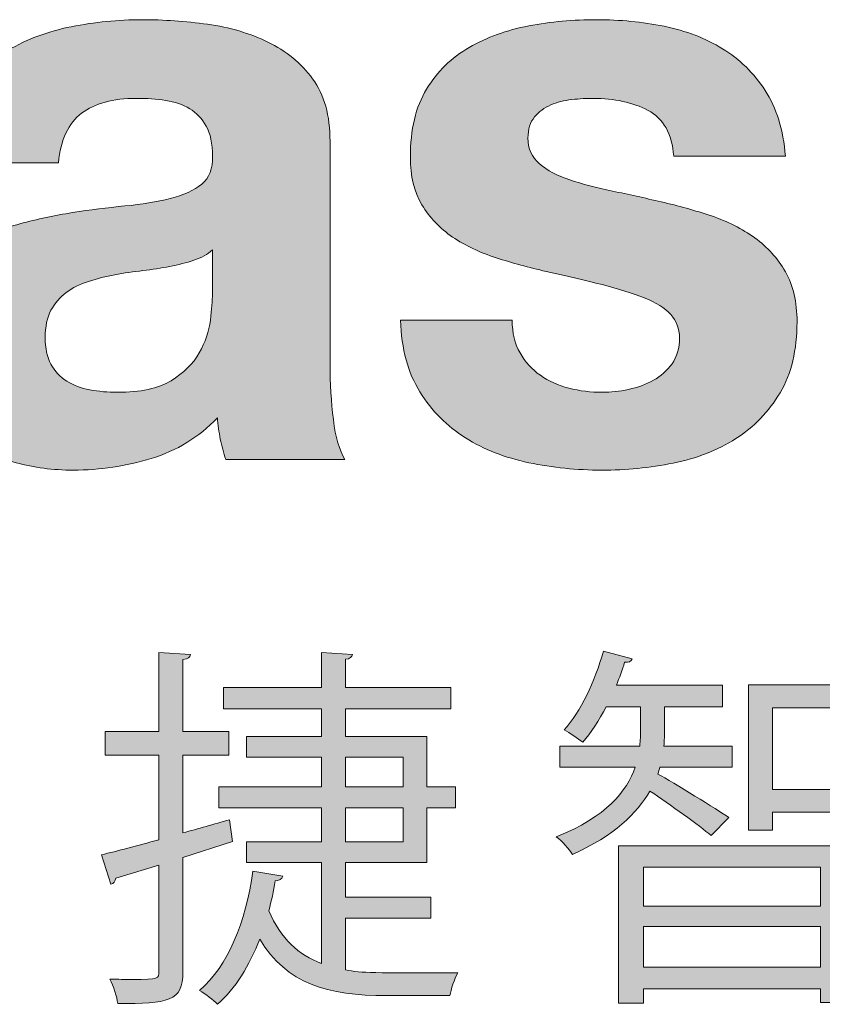
# Model space of a CAD drawing. Units: millimetres. Extents: x -338203 to -148299, y -27635 to 21363.
# Drawn here: x -160390 to -160021, y -19380 to -18928 of the extents above; entities that cross this region are included whole.
import ezdxf

# ---------------------------------------------------------------- set-up
doc = ezdxf.new("R2010")
doc.units = ezdxf.units.MM
doc.layers.add('圖層 1', color=7, linetype='Continuous', lineweight=0)

# ---------------------------------------------------------------- blocks, each defined once
blk = doc.blocks.new('Block_2')
at = {"layer": '圖層 1'}
h = blk.add_hatch(color=250, dxfattribs=at)
h.dxf.hatch_style = 2
edge = h.paths.add_edge_path()
edge.add_spline(control_points=[(7.4432, -13.8231), (7.4432, -13.8231), (7.4432, -13.9021), (7.4432, -13.9021), (7.4432, -13.9021), (7.5775, -13.9021), (7.5775, -13.9021), (7.5775, -13.9021), (7.5775, -13.8231), (7.5775, -13.8231), (7.5775, -13.8231), (7.4432, -13.8231), (7.4432, -13.8231)], knot_values=[0, 0, 0, 0, 1, 1, 1, 2, 2, 2, 3, 3, 3, 4, 4, 4, 4], degree=3, periodic=0)
edge = h.paths.add_edge_path()
edge.add_spline(control_points=[(7.4432, -13.7046), (7.4432, -13.7046), (7.4432, -13.7739), (7.4432, -13.7739), (7.4432, -13.7739), (7.5775, -13.7739), (7.5775, -13.7739), (7.5775, -13.7739), (7.5775, -13.7046), (7.5775, -13.7046), (7.5775, -13.7046), (7.4432, -13.7046), (7.4432, -13.7046)], knot_values=[0, 0, 0, 0, 1, 1, 1, 2, 2, 2, 3, 3, 3, 4, 4, 4, 4], degree=3, periodic=0)
edge = h.paths.add_edge_path()
edge.add_spline(control_points=[(7.4432, -14.0795), (7.4432, -14.0795), (7.4432, -14.1998), (7.4432, -14.1998), (7.4827, -14.2068), (7.5055, -14.2068), (7.7048, -14.2068), (7.6969, -14.2199), (7.6881, -14.2454), (7.6864, -14.2595), (7.6864, -14.2595), (7.5389, -14.2595), (7.5389, -14.2595), (7.4019, -14.2595), (7.3071, -14.2331), (7.2439, -14.1278), (7.2202, -14.1901), (7.1877, -14.2428), (7.1455, -14.2796), (7.1368, -14.27), (7.1174, -14.255), (7.1043, -14.2472), (7.171, -14.1901), (7.2114, -14.0882), (7.228, -13.9697), (7.228, -13.9697), (7.2974, -13.982), (7.2974, -13.982), (7.2957, -13.9882), (7.2895, -13.9917), (7.2799, -13.9925), (7.2764, -14.0163), (7.2711, -14.04), (7.2649, -14.0619), (7.293, -14.1278), (7.3343, -14.1646), (7.3879, -14.1848), (7.3879, -14.1848), (7.3879, -13.9495), (7.3879, -13.9495), (7.3879, -13.9495), (7.2131, -13.9495), (7.2131, -13.9495), (7.2131, -13.9495), (7.2131, -13.9021), (7.2131, -13.9021), (7.2131, -13.9021), (7.3879, -13.9021), (7.3879, -13.9021), (7.3879, -13.9021), (7.3879, -13.8231), (7.3879, -13.8231), (7.3879, -13.8231), (7.149, -13.8231), (7.149, -13.8231), (7.149, -13.8231), (7.149, -13.7739), (7.149, -13.7739), (7.149, -13.7739), (7.3879, -13.7739), (7.3879, -13.7739), (7.3879, -13.7739), (7.3879, -13.7046), (7.3879, -13.7046), (7.3879, -13.7046), (7.2131, -13.7046), (7.2131, -13.7046), (7.2131, -13.7046), (7.2131, -13.6572), (7.2131, -13.6572), (7.2131, -13.6572), (7.3879, -13.6572), (7.3879, -13.6572), (7.3879, -13.6572), (7.3879, -13.5922), (7.3879, -13.5922), (7.3879, -13.5922), (7.1596, -13.5922), (7.1596, -13.5922), (7.1596, -13.5922), (7.1596, -13.543), (7.1596, -13.543), (7.1596, -13.543), (7.3879, -13.543), (7.3879, -13.543), (7.3879, -13.543), (7.3879, -13.4614), (7.3879, -13.4614), (7.3879, -13.4614), (7.4598, -13.4658), (7.4598, -13.4658), (7.459, -13.4719), (7.4546, -13.4763), (7.4432, -13.4772), (7.4432, -13.4772), (7.4432, -13.543), (7.4432, -13.543), (7.4432, -13.543), (7.6881, -13.543), (7.6881, -13.543), (7.6881, -13.543), (7.6881, -13.5922), (7.6881, -13.5922), (7.6881, -13.5922), (7.4432, -13.5922), (7.4432, -13.5922), (7.4432, -13.5922), (7.4432, -13.6572), (7.4432, -13.6572), (7.4432, -13.6572), (7.6328, -13.6572), (7.6328, -13.6572), (7.6328, -13.6572), (7.6328, -13.7739), (7.6328, -13.7739), (7.6328, -13.7739), (7.6995, -13.7739), (7.6995, -13.7739), (7.6995, -13.7739), (7.6995, -13.8231), (7.6995, -13.8231), (7.6995, -13.8231), (7.6328, -13.8231), (7.6328, -13.8231), (7.6328, -13.8231), (7.6328, -13.9495), (7.6328, -13.9495), (7.6328, -13.9495), (7.4432, -13.9495), (7.4432, -13.9495), (7.4432, -13.9495), (7.4432, -14.0303), (7.4432, -14.0303), (7.4432, -14.0303), (7.6416, -14.0303), (7.6416, -14.0303), (7.6416, -14.0303), (7.6416, -14.0795), (7.6416, -14.0795), (7.6416, -14.0795), (7.4432, -14.0795), (7.4432, -14.0795)], knot_values=[0, 0, 0, 0, 1, 1, 1, 2, 2, 2, 3, 3, 3, 4, 4, 4, 5, 5, 5, 6, 6, 6, 7, 7, 7, 8, 8, 8, 9, 9, 9, 10, 10, 10, 11, 11, 11, 12, 12, 12, 13, 13, 13, 14, 14, 14, 15, 15, 15, 16, 16, 16, 17, 17, 17, 18, 18, 18, 19, 19, 19, 20, 20, 20, 21, 21, 21, 22, 22, 22, 23, 23, 23, 24, 24, 24, 25, 25, 25, 26, 26, 26, 27, 27, 27, 28, 28, 28, 29, 29, 29, 30, 30, 30, 31, 31, 31, 32, 32, 32, 33, 33, 33, 34, 34, 34, 35, 35, 35, 36, 36, 36, 37, 37, 37, 38, 38, 38, 39, 39, 39, 40, 40, 40, 41, 41, 41, 42, 42, 42, 43, 43, 43, 44, 44, 44, 45, 45, 45, 46, 46, 46, 47, 47, 47, 47], degree=3, periodic=0)
edge = h.paths.add_edge_path()
edge.add_spline(control_points=[(7.0656, -13.881), (7.1008, -13.8714), (7.1376, -13.8609), (7.1736, -13.8503), (7.1736, -13.8503), (7.1806, -13.9012), (7.1806, -13.9012), (7.1806, -13.9012), (7.0656, -13.9381), (7.0656, -13.9381), (7.0656, -13.9381), (7.0656, -14.2041), (7.0656, -14.2041), (7.0656, -14.2735), (7.0314, -14.2779), (6.9138, -14.2779), (6.912, -14.2621), (6.9041, -14.2375), (6.8953, -14.2208), (6.9146, -14.2217), (6.9322, -14.2217), (6.948, -14.2217), (7.0094, -14.2217), (7.0094, -14.2208), (7.0094, -14.2033), (7.0094, -14.2033), (7.0094, -13.9557), (7.0094, -13.9557), (7.0094, -13.9557), (6.9094, -13.9864), (6.9094, -13.9864), (6.9085, -13.9934), (6.9041, -13.9987), (6.8979, -14.0005), (6.8979, -14.0005), (6.876, -13.932), (6.876, -13.932), (6.9129, -13.9232), (6.9585, -13.9109), (7.0094, -13.8969), (7.0094, -13.8969), (7.0094, -13.7002), (7.0094, -13.7002), (7.0094, -13.7002), (6.8848, -13.7002), (6.8848, -13.7002), (6.8848, -13.7002), (6.8848, -13.6449), (6.8848, -13.6449), (6.8848, -13.6449), (7.0094, -13.6449), (7.0094, -13.6449), (7.0094, -13.6449), (7.0094, -13.4614), (7.0094, -13.4614), (7.0094, -13.4614), (7.0832, -13.4658), (7.0832, -13.4658), (7.0823, -13.4728), (7.0779, -13.4763), (7.0656, -13.4781), (7.0656, -13.4781), (7.0656, -13.6449), (7.0656, -13.6449), (7.0656, -13.6449), (7.1719, -13.6449), (7.1719, -13.6449), (7.1719, -13.6449), (7.1719, -13.7002), (7.1719, -13.7002), (7.1719, -13.7002), (7.0656, -13.7002), (7.0656, -13.7002), (7.0656, -13.7002), (7.0656, -13.881), (7.0656, -13.881)], knot_values=[0, 0, 0, 0, 1, 1, 1, 2, 2, 2, 3, 3, 3, 4, 4, 4, 5, 5, 5, 6, 6, 6, 7, 7, 7, 8, 8, 8, 9, 9, 9, 10, 10, 10, 11, 11, 11, 12, 12, 12, 13, 13, 13, 14, 14, 14, 15, 15, 15, 16, 16, 16, 17, 17, 17, 18, 18, 18, 19, 19, 19, 20, 20, 20, 21, 21, 21, 22, 22, 22, 23, 23, 23, 24, 24, 24, 25, 25, 25, 25], degree=3, periodic=0)
h = blk.add_hatch(color=250, dxfattribs=at)
h.dxf.hatch_style = 2
edge = h.paths.add_edge_path()
edge.add_spline(control_points=[(8.4367, -13.7801), (8.4367, -13.7801), (8.6413, -13.7801), (8.6413, -13.7801), (8.6413, -13.7801), (8.6413, -13.5905), (8.6413, -13.5905), (8.6413, -13.5905), (8.4367, -13.5905), (8.4367, -13.5905), (8.4367, -13.5905), (8.4367, -13.7801), (8.4367, -13.7801)], knot_values=[0, 0, 0, 0, 1, 1, 1, 2, 2, 2, 3, 3, 3, 4, 4, 4, 4], degree=3, periodic=0)
edge = h.paths.add_edge_path()
edge.add_spline(control_points=[(8.3805, -13.5369), (8.3805, -13.5369), (8.6992, -13.5369), (8.6992, -13.5369), (8.6992, -13.5369), (8.6992, -13.8714), (8.6992, -13.8714), (8.6992, -13.8714), (8.6413, -13.8714), (8.6413, -13.8714), (8.6413, -13.8714), (8.6413, -13.8327), (8.6413, -13.8327), (8.6413, -13.8327), (8.4367, -13.8327), (8.4367, -13.8327), (8.4367, -13.8327), (8.4367, -13.8749), (8.4367, -13.8749), (8.4367, -13.8749), (8.3805, -13.8749), (8.3805, -13.8749), (8.3805, -13.8749), (8.3805, -13.5369), (8.3805, -13.5369)], knot_values=[0, 0, 0, 0, 1, 1, 1, 2, 2, 2, 3, 3, 3, 4, 4, 4, 5, 5, 5, 6, 6, 6, 7, 7, 7, 8, 8, 8, 8], degree=3, periodic=0)
edge = h.paths.add_edge_path()
edge.add_spline(control_points=[(8.1365, -14.1936), (8.1365, -14.1936), (8.5482, -14.1936), (8.5482, -14.1936), (8.5482, -14.1936), (8.5482, -14.0988), (8.5482, -14.0988), (8.5482, -14.0988), (8.1365, -14.0988), (8.1365, -14.0988), (8.1365, -14.0988), (8.1365, -14.1936), (8.1365, -14.1936)], knot_values=[0, 0, 0, 0, 1, 1, 1, 2, 2, 2, 3, 3, 3, 4, 4, 4, 4], degree=3, periodic=0)
edge = h.paths.add_edge_path()
edge.add_spline(control_points=[(8.5482, -13.961), (8.5482, -13.961), (8.1365, -13.961), (8.1365, -13.961), (8.1365, -13.961), (8.1365, -14.0514), (8.1365, -14.0514), (8.1365, -14.0514), (8.5482, -14.0514), (8.5482, -14.0514), (8.5482, -14.0514), (8.5482, -13.961), (8.5482, -13.961)], knot_values=[0, 0, 0, 0, 1, 1, 1, 2, 2, 2, 3, 3, 3, 4, 4, 4, 4], degree=3, periodic=0)
edge = h.paths.add_edge_path()
edge.add_spline(control_points=[(8.0785, -14.277), (8.0785, -14.277), (8.0785, -13.9109), (8.0785, -13.9109), (8.0785, -13.9109), (8.6079, -13.9109), (8.6079, -13.9109), (8.6079, -13.9109), (8.6079, -14.2752), (8.6079, -14.2752), (8.6079, -14.2752), (8.5482, -14.2752), (8.5482, -14.2752), (8.5482, -14.2752), (8.5482, -14.2437), (8.5482, -14.2437), (8.5482, -14.2437), (8.1365, -14.2437), (8.1365, -14.2437), (8.1365, -14.2437), (8.1365, -14.277), (8.1365, -14.277), (8.1365, -14.277), (8.0785, -14.277), (8.0785, -14.277)], knot_values=[0, 0, 0, 0, 1, 1, 1, 2, 2, 2, 3, 3, 3, 4, 4, 4, 5, 5, 5, 6, 6, 6, 7, 7, 7, 8, 8, 8, 8], degree=3, periodic=0)
edge = h.paths.add_edge_path()
edge.add_spline(control_points=[(8.1742, -13.7283), (8.1733, -13.7336), (8.1716, -13.7388), (8.1698, -13.7441), (8.2049, -13.7634), (8.3094, -13.8275), (8.3349, -13.8451), (8.3349, -13.8451), (8.2936, -13.8872), (8.2936, -13.8872), (8.2673, -13.8644), (8.1962, -13.8144), (8.1514, -13.7836), (8.1215, -13.8354), (8.068, -13.8881), (7.9714, -13.9311), (7.9635, -13.9188), (7.9468, -13.9004), (7.9337, -13.8898), (8.0504, -13.8442), (8.0978, -13.7836), (8.1171, -13.7283), (8.1171, -13.7283), (7.9416, -13.7283), (7.9416, -13.7283), (7.9416, -13.7283), (7.9416, -13.6791), (7.9416, -13.6791), (7.9416, -13.6791), (8.1277, -13.6791), (8.1277, -13.6791), (8.1294, -13.6659), (8.1294, -13.6528), (8.1294, -13.6414), (8.1294, -13.6414), (8.1294, -13.5878), (8.1294, -13.5878), (8.1294, -13.5878), (8.0496, -13.5878), (8.0496, -13.5878), (8.0329, -13.6194), (8.0144, -13.6484), (7.9951, -13.6703), (7.9846, -13.6616), (7.9644, -13.6484), (7.9521, -13.6414), (7.9898, -13.6001), (8.0232, -13.529), (8.0434, -13.4587), (8.0434, -13.4587), (8.1101, -13.4763), (8.1101, -13.4763), (8.1075, -13.4825), (8.1022, -13.4851), (8.0926, -13.4842), (8.0873, -13.5018), (8.0803, -13.5202), (8.0733, -13.5378), (8.0733, -13.5378), (8.32, -13.5378), (8.32, -13.5378), (8.32, -13.5378), (8.32, -13.5878), (8.32, -13.5878), (8.32, -13.5878), (8.1856, -13.5878), (8.1856, -13.5878), (8.1856, -13.5878), (8.1856, -13.6422), (8.1856, -13.6422), (8.1856, -13.6537), (8.1848, -13.6659), (8.1839, -13.6791), (8.1839, -13.6791), (8.3428, -13.6791), (8.3428, -13.6791), (8.3428, -13.6791), (8.3428, -13.7283), (8.3428, -13.7283), (8.3428, -13.7283), (8.1742, -13.7283), (8.1742, -13.7283)], knot_values=[0, 0, 0, 0, 1, 1, 1, 2, 2, 2, 3, 3, 3, 4, 4, 4, 5, 5, 5, 6, 6, 6, 7, 7, 7, 8, 8, 8, 9, 9, 9, 10, 10, 10, 11, 11, 11, 12, 12, 12, 13, 13, 13, 14, 14, 14, 15, 15, 15, 16, 16, 16, 17, 17, 17, 18, 18, 18, 19, 19, 19, 20, 20, 20, 21, 21, 21, 22, 22, 22, 23, 23, 23, 24, 24, 24, 25, 25, 25, 26, 26, 26, 27, 27, 27, 27], degree=3, periodic=0)
for points, knots in [([(7.0656, -13.881), (7.1008, -13.8714), (7.1376, -13.8609), (7.1736, -13.8503), (7.1736, -13.8503), (7.1806, -13.9012), (7.1806, -13.9012), (7.1806, -13.9012), (7.0656, -13.9381), (7.0656, -13.9381), (7.0656, -13.9381), (7.0656, -14.2041), (7.0656, -14.2041), (7.0656, -14.2735), (7.0314, -14.2779), (6.9138, -14.2779), (6.912, -14.2621), (6.9041, -14.2375), (6.8953, -14.2208), (6.9146, -14.2217), (6.9322, -14.2217), (6.948, -14.2217), (7.0094, -14.2217), (7.0094, -14.2208), (7.0094, -14.2033), (7.0094, -14.2033), (7.0094, -13.9557), (7.0094, -13.9557), (7.0094, -13.9557), (6.9094, -13.9864), (6.9094, -13.9864), (6.9085, -13.9934), (6.9041, -13.9987), (6.8979, -14.0005), (6.8979, -14.0005), (6.876, -13.932), (6.876, -13.932), (6.9129, -13.9232), (6.9585, -13.9109), (7.0094, -13.8969), (7.0094, -13.8969), (7.0094, -13.7002), (7.0094, -13.7002), (7.0094, -13.7002), (6.8848, -13.7002), (6.8848, -13.7002), (6.8848, -13.7002), (6.8848, -13.6449), (6.8848, -13.6449), (6.8848, -13.6449), (7.0094, -13.6449), (7.0094, -13.6449), (7.0094, -13.6449), (7.0094, -13.4614), (7.0094, -13.4614), (7.0094, -13.4614), (7.0832, -13.4658), (7.0832, -13.4658), (7.0823, -13.4728), (7.0779, -13.4763), (7.0656, -13.4781), (7.0656, -13.4781), (7.0656, -13.6449), (7.0656, -13.6449), (7.0656, -13.6449), (7.1719, -13.6449), (7.1719, -13.6449), (7.1719, -13.6449), (7.1719, -13.7002), (7.1719, -13.7002), (7.1719, -13.7002), (7.0656, -13.7002), (7.0656, -13.7002), (7.0656, -13.7002), (7.0656, -13.881), (7.0656, -13.881)], [0, 0, 0, 0, 1, 1, 1, 2, 2, 2, 3, 3, 3, 4, 4, 4, 5, 5, 5, 6, 6, 6, 7, 7, 7, 8, 8, 8, 9, 9, 9, 10, 10, 10, 11, 11, 11, 12, 12, 12, 13, 13, 13, 14, 14, 14, 15, 15, 15, 16, 16, 16, 17, 17, 17, 18, 18, 18, 19, 19, 19, 20, 20, 20, 21, 21, 21, 22, 22, 22, 23, 23, 23, 24, 24, 24, 25, 25, 25, 25]), ([(7.4432, -14.0795), (7.4432, -14.0795), (7.4432, -14.1998), (7.4432, -14.1998), (7.4827, -14.2068), (7.5055, -14.2068), (7.7048, -14.2068), (7.6969, -14.2199), (7.6881, -14.2454), (7.6864, -14.2595), (7.6864, -14.2595), (7.5389, -14.2595), (7.5389, -14.2595), (7.4019, -14.2595), (7.3071, -14.2331), (7.2439, -14.1278), (7.2202, -14.1901), (7.1877, -14.2428), (7.1455, -14.2796), (7.1368, -14.27), (7.1174, -14.255), (7.1043, -14.2472), (7.171, -14.1901), (7.2114, -14.0882), (7.228, -13.9697), (7.228, -13.9697), (7.2974, -13.982), (7.2974, -13.982), (7.2957, -13.9882), (7.2895, -13.9917), (7.2799, -13.9925), (7.2764, -14.0163), (7.2711, -14.04), (7.2649, -14.0619), (7.293, -14.1278), (7.3343, -14.1646), (7.3879, -14.1848), (7.3879, -14.1848), (7.3879, -13.9495), (7.3879, -13.9495), (7.3879, -13.9495), (7.2131, -13.9495), (7.2131, -13.9495), (7.2131, -13.9495), (7.2131, -13.9021), (7.2131, -13.9021), (7.2131, -13.9021), (7.3879, -13.9021), (7.3879, -13.9021), (7.3879, -13.9021), (7.3879, -13.8231), (7.3879, -13.8231), (7.3879, -13.8231), (7.149, -13.8231), (7.149, -13.8231), (7.149, -13.8231), (7.149, -13.7739), (7.149, -13.7739), (7.149, -13.7739), (7.3879, -13.7739), (7.3879, -13.7739), (7.3879, -13.7739), (7.3879, -13.7046), (7.3879, -13.7046), (7.3879, -13.7046), (7.2131, -13.7046), (7.2131, -13.7046), (7.2131, -13.7046), (7.2131, -13.6572), (7.2131, -13.6572), (7.2131, -13.6572), (7.3879, -13.6572), (7.3879, -13.6572), (7.3879, -13.6572), (7.3879, -13.5922), (7.3879, -13.5922), (7.3879, -13.5922), (7.1596, -13.5922), (7.1596, -13.5922), (7.1596, -13.5922), (7.1596, -13.543), (7.1596, -13.543), (7.1596, -13.543), (7.3879, -13.543), (7.3879, -13.543), (7.3879, -13.543), (7.3879, -13.4614), (7.3879, -13.4614), (7.3879, -13.4614), (7.4598, -13.4658), (7.4598, -13.4658), (7.459, -13.4719), (7.4546, -13.4763), (7.4432, -13.4772), (7.4432, -13.4772), (7.4432, -13.543), (7.4432, -13.543), (7.4432, -13.543), (7.6881, -13.543), (7.6881, -13.543), (7.6881, -13.543), (7.6881, -13.5922), (7.6881, -13.5922), (7.6881, -13.5922), (7.4432, -13.5922), (7.4432, -13.5922), (7.4432, -13.5922), (7.4432, -13.6572), (7.4432, -13.6572), (7.4432, -13.6572), (7.6328, -13.6572), (7.6328, -13.6572), (7.6328, -13.6572), (7.6328, -13.7739), (7.6328, -13.7739), (7.6328, -13.7739), (7.6995, -13.7739), (7.6995, -13.7739), (7.6995, -13.7739), (7.6995, -13.8231), (7.6995, -13.8231), (7.6995, -13.8231), (7.6328, -13.8231), (7.6328, -13.8231), (7.6328, -13.8231), (7.6328, -13.9495), (7.6328, -13.9495), (7.6328, -13.9495), (7.4432, -13.9495), (7.4432, -13.9495), (7.4432, -13.9495), (7.4432, -14.0303), (7.4432, -14.0303), (7.4432, -14.0303), (7.6416, -14.0303), (7.6416, -14.0303), (7.6416, -14.0303), (7.6416, -14.0795), (7.6416, -14.0795), (7.6416, -14.0795), (7.4432, -14.0795), (7.4432, -14.0795)], [0, 0, 0, 0, 1, 1, 1, 2, 2, 2, 3, 3, 3, 4, 4, 4, 5, 5, 5, 6, 6, 6, 7, 7, 7, 8, 8, 8, 9, 9, 9, 10, 10, 10, 11, 11, 11, 12, 12, 12, 13, 13, 13, 14, 14, 14, 15, 15, 15, 16, 16, 16, 17, 17, 17, 18, 18, 18, 19, 19, 19, 20, 20, 20, 21, 21, 21, 22, 22, 22, 23, 23, 23, 24, 24, 24, 25, 25, 25, 26, 26, 26, 27, 27, 27, 28, 28, 28, 29, 29, 29, 30, 30, 30, 31, 31, 31, 32, 32, 32, 33, 33, 33, 34, 34, 34, 35, 35, 35, 36, 36, 36, 37, 37, 37, 38, 38, 38, 39, 39, 39, 40, 40, 40, 41, 41, 41, 42, 42, 42, 43, 43, 43, 44, 44, 44, 45, 45, 45, 46, 46, 46, 47, 47, 47, 47]), ([(8.1742, -13.7283), (8.1733, -13.7336), (8.1716, -13.7388), (8.1698, -13.7441), (8.2049, -13.7634), (8.3094, -13.8275), (8.3349, -13.8451), (8.3349, -13.8451), (8.2936, -13.8872), (8.2936, -13.8872), (8.2673, -13.8644), (8.1962, -13.8144), (8.1514, -13.7836), (8.1215, -13.8354), (8.068, -13.8881), (7.9714, -13.9311), (7.9635, -13.9188), (7.9468, -13.9004), (7.9337, -13.8898), (8.0504, -13.8442), (8.0978, -13.7836), (8.1171, -13.7283), (8.1171, -13.7283), (7.9416, -13.7283), (7.9416, -13.7283), (7.9416, -13.7283), (7.9416, -13.6791), (7.9416, -13.6791), (7.9416, -13.6791), (8.1277, -13.6791), (8.1277, -13.6791), (8.1294, -13.6659), (8.1294, -13.6528), (8.1294, -13.6414), (8.1294, -13.6414), (8.1294, -13.5878), (8.1294, -13.5878), (8.1294, -13.5878), (8.0496, -13.5878), (8.0496, -13.5878), (8.0329, -13.6194), (8.0144, -13.6484), (7.9951, -13.6703), (7.9846, -13.6616), (7.9644, -13.6484), (7.9521, -13.6414), (7.9898, -13.6001), (8.0232, -13.529), (8.0434, -13.4587), (8.0434, -13.4587), (8.1101, -13.4763), (8.1101, -13.4763), (8.1075, -13.4825), (8.1022, -13.4851), (8.0926, -13.4842), (8.0873, -13.5018), (8.0803, -13.5202), (8.0733, -13.5378), (8.0733, -13.5378), (8.32, -13.5378), (8.32, -13.5378), (8.32, -13.5378), (8.32, -13.5878), (8.32, -13.5878), (8.32, -13.5878), (8.1856, -13.5878), (8.1856, -13.5878), (8.1856, -13.5878), (8.1856, -13.6422), (8.1856, -13.6422), (8.1856, -13.6537), (8.1848, -13.6659), (8.1839, -13.6791), (8.1839, -13.6791), (8.3428, -13.6791), (8.3428, -13.6791), (8.3428, -13.6791), (8.3428, -13.7283), (8.3428, -13.7283), (8.3428, -13.7283), (8.1742, -13.7283), (8.1742, -13.7283)], [0, 0, 0, 0, 1, 1, 1, 2, 2, 2, 3, 3, 3, 4, 4, 4, 5, 5, 5, 6, 6, 6, 7, 7, 7, 8, 8, 8, 9, 9, 9, 10, 10, 10, 11, 11, 11, 12, 12, 12, 13, 13, 13, 14, 14, 14, 15, 15, 15, 16, 16, 16, 17, 17, 17, 18, 18, 18, 19, 19, 19, 20, 20, 20, 21, 21, 21, 22, 22, 22, 23, 23, 23, 24, 24, 24, 25, 25, 25, 26, 26, 26, 27, 27, 27, 27]), ([(8.3805, -13.5369), (8.3805, -13.5369), (8.6992, -13.5369), (8.6992, -13.5369), (8.6992, -13.5369), (8.6992, -13.8714), (8.6992, -13.8714), (8.6992, -13.8714), (8.6413, -13.8714), (8.6413, -13.8714), (8.6413, -13.8714), (8.6413, -13.8327), (8.6413, -13.8327), (8.6413, -13.8327), (8.4367, -13.8327), (8.4367, -13.8327), (8.4367, -13.8327), (8.4367, -13.8749), (8.4367, -13.8749), (8.4367, -13.8749), (8.3805, -13.8749), (8.3805, -13.8749), (8.3805, -13.8749), (8.3805, -13.5369), (8.3805, -13.5369)], [0, 0, 0, 0, 1, 1, 1, 2, 2, 2, 3, 3, 3, 4, 4, 4, 5, 5, 5, 6, 6, 6, 7, 7, 7, 8, 8, 8, 8]), ([(8.4367, -13.7801), (8.4367, -13.7801), (8.6413, -13.7801), (8.6413, -13.7801), (8.6413, -13.7801), (8.6413, -13.5905), (8.6413, -13.5905), (8.6413, -13.5905), (8.4367, -13.5905), (8.4367, -13.5905), (8.4367, -13.5905), (8.4367, -13.7801), (8.4367, -13.7801)], [0, 0, 0, 0, 1, 1, 1, 2, 2, 2, 3, 3, 3, 4, 4, 4, 4]), ([(7.4432, -13.7046), (7.4432, -13.7046), (7.4432, -13.7739), (7.4432, -13.7739), (7.4432, -13.7739), (7.5775, -13.7739), (7.5775, -13.7739), (7.5775, -13.7739), (7.5775, -13.7046), (7.5775, -13.7046), (7.5775, -13.7046), (7.4432, -13.7046), (7.4432, -13.7046)], [0, 0, 0, 0, 1, 1, 1, 2, 2, 2, 3, 3, 3, 4, 4, 4, 4]), ([(7.4432, -13.8231), (7.4432, -13.8231), (7.4432, -13.9021), (7.4432, -13.9021), (7.4432, -13.9021), (7.5775, -13.9021), (7.5775, -13.9021), (7.5775, -13.9021), (7.5775, -13.8231), (7.5775, -13.8231), (7.5775, -13.8231), (7.4432, -13.8231), (7.4432, -13.8231)], [0, 0, 0, 0, 1, 1, 1, 2, 2, 2, 3, 3, 3, 4, 4, 4, 4]), ([(8.0785, -14.277), (8.0785, -14.277), (8.0785, -13.9109), (8.0785, -13.9109), (8.0785, -13.9109), (8.6079, -13.9109), (8.6079, -13.9109), (8.6079, -13.9109), (8.6079, -14.2752), (8.6079, -14.2752), (8.6079, -14.2752), (8.5482, -14.2752), (8.5482, -14.2752), (8.5482, -14.2752), (8.5482, -14.2437), (8.5482, -14.2437), (8.5482, -14.2437), (8.1365, -14.2437), (8.1365, -14.2437), (8.1365, -14.2437), (8.1365, -14.277), (8.1365, -14.277), (8.1365, -14.277), (8.0785, -14.277), (8.0785, -14.277)], [0, 0, 0, 0, 1, 1, 1, 2, 2, 2, 3, 3, 3, 4, 4, 4, 5, 5, 5, 6, 6, 6, 7, 7, 7, 8, 8, 8, 8]), ([(8.5482, -13.961), (8.5482, -13.961), (8.1365, -13.961), (8.1365, -13.961), (8.1365, -13.961), (8.1365, -14.0514), (8.1365, -14.0514), (8.1365, -14.0514), (8.5482, -14.0514), (8.5482, -14.0514), (8.5482, -14.0514), (8.5482, -13.961), (8.5482, -13.961)], [0, 0, 0, 0, 1, 1, 1, 2, 2, 2, 3, 3, 3, 4, 4, 4, 4]), ([(8.1365, -14.1936), (8.1365, -14.1936), (8.5482, -14.1936), (8.5482, -14.1936), (8.5482, -14.1936), (8.5482, -14.0988), (8.5482, -14.0988), (8.5482, -14.0988), (8.1365, -14.0988), (8.1365, -14.0988), (8.1365, -14.0988), (8.1365, -14.1936), (8.1365, -14.1936)], [0, 0, 0, 0, 1, 1, 1, 2, 2, 2, 3, 3, 3, 4, 4, 4, 4])]:
    blk.add_open_spline(points, degree=3, knots=knots, dxfattribs=at)

msp = doc.modelspace()

# ---------------------------------------------------------------- hatches: boundary and pattern name
at = {"layer": '圖層 1', "lineweight": 13}
h = msp.add_hatch(color=250, dxfattribs=at)
h.dxf.hatch_style = 2
edge = h.paths.add_edge_path()
edge.add_spline(control_points=[(-160301.134, -19033.959), (-160303.414, -19035.991), (-160306.261, -19037.567), (-160309.679, -19038.709), (-160313.096, -19039.843), (-160316.772, -19040.794), (-160320.693, -19041.556), (-160324.62, -19042.317), (-160328.734, -19042.949), (-160333.035, -19043.452), (-160337.343, -19043.961), (-160341.644, -19044.593), (-160345.948, -19045.354), (-160350.001, -19046.115), (-160353.986, -19047.127), (-160357.91, -19048.391), (-160361.838, -19049.662), (-160365.255, -19051.367), (-160368.163, -19053.521), (-160371.078, -19055.675), (-160373.422, -19058.393), (-160375.189, -19061.681), (-160376.963, -19064.977), (-160377.849, -19069.155), (-160377.849, -19074.218), (-160377.849, -19079.028), (-160376.963, -19083.078), (-160375.189, -19086.366), (-160373.422, -19089.662), (-160371.01, -19092.251), (-160367.973, -19094.153), (-160364.936, -19096.049), (-160361.393, -19097.381), (-160357.34, -19098.141), (-160353.293, -19098.902), (-160349.114, -19099.283), (-160344.807, -19099.283), (-160334.173, -19099.283), (-160325.951, -19097.51), (-160320.122, -19093.963), (-160314.302, -19090.423), (-160310.001, -19086.176), (-160307.212, -19081.243), (-160304.43, -19076.304), (-160302.721, -19071.31), (-160302.086, -19066.241), (-160301.457, -19061.178), (-160301.134, -19057.122), (-160301.134, -19054.085), (-160301.134, -19054.085), (-160301.134, -19033.959), (-160301.134, -19033.959)], knot_values=[0, 0, 0, 0, 1, 1, 1, 2, 2, 2, 3, 3, 3, 4, 4, 4, 5, 5, 5, 6, 6, 6, 7, 7, 7, 8, 8, 8, 9, 9, 9, 10, 10, 10, 11, 11, 11, 12, 12, 12, 13, 13, 13, 14, 14, 14, 15, 15, 15, 16, 16, 16, 17, 17, 17, 17], degree=3, periodic=0)
edge = h.paths.add_edge_path()
edge.add_spline(control_points=[(-160425.697, -18994.082), (-160424.939, -18981.43), (-160421.776, -18970.919), (-160416.205, -18962.561), (-160410.636, -18954.211), (-160403.547, -18947.504), (-160394.938, -18942.435), (-160386.332, -18937.374), (-160376.65, -18933.765), (-160365.884, -18931.612), (-160355.128, -18929.465), (-160344.304, -18928.384), (-160333.416, -18928.384), (-160323.54, -18928.384), (-160313.542, -18929.084), (-160303.414, -18930.477), (-160293.29, -18931.87), (-160284.046, -18934.595), (-160275.692, -18938.637), (-160267.334, -18942.693), (-160260.499, -18948.319), (-160255.182, -18955.535), (-160249.865, -18962.751), (-160247.209, -18972.312), (-160247.209, -18984.209), (-160247.209, -18984.209), (-160247.209, -19086.366), (-160247.209, -19086.366), (-160247.209, -19095.234), (-160246.702, -19103.713), (-160245.69, -19111.813), (-160244.681, -19119.918), (-160242.908, -19125.993), (-160240.373, -19130.042), (-160240.373, -19130.042), (-160295.06, -19130.042), (-160295.06, -19130.042), (-160296.072, -19127.005), (-160296.898, -19123.907), (-160297.526, -19120.734), (-160298.162, -19117.574), (-160298.607, -19114.347), (-160298.858, -19111.051), (-160307.467, -19119.918), (-160317.594, -19126.115), (-160329.237, -19129.662), (-160340.886, -19133.202), (-160352.784, -19134.975), (-160364.936, -19134.975), (-160374.306, -19134.975), (-160383.04, -19133.841), (-160391.14, -19131.558), (-160399.245, -19129.281), (-160406.329, -19125.741), (-160412.407, -19120.924), (-160418.481, -19116.12), (-160423.231, -19110.046), (-160426.648, -19102.701), (-160430.066, -19095.355), (-160431.775, -19086.625), (-160431.775, -19076.494), (-160431.775, -19065.357), (-160429.818, -19056.178), (-160425.887, -19048.962), (-160421.966, -19041.746), (-160416.905, -19035.991), (-160410.698, -19031.683), (-160404.498, -19027.382), (-160397.404, -19024.148), (-160389.431, -19021.994), (-160381.457, -19019.847), (-160373.422, -19018.141), (-160365.317, -19016.871), (-160357.217, -19015.607), (-160349.24, -19014.594), (-160341.389, -19013.833), (-160333.545, -19013.073), (-160326.58, -19011.931), (-160320.502, -19010.416), (-160314.428, -19008.894), (-160309.621, -19006.679), (-160306.07, -19003.771), (-160302.53, -19000.863), (-160300.886, -18996.616), (-160301.134, -18991.045), (-160301.134, -18985.228), (-160302.086, -18980.601), (-160303.984, -18977.184), (-160305.884, -18973.766), (-160308.414, -18971.109), (-160311.577, -18969.206), (-160314.747, -18967.311), (-160318.413, -18966.047), (-160322.591, -18965.415), (-160326.77, -18964.783), (-160331.268, -18964.463), (-160336.072, -18964.463), (-160346.706, -18964.463), (-160355.063, -18966.74), (-160361.138, -18971.299), (-160367.215, -18975.858), (-160370.762, -18983.448), (-160371.771, -18994.082), (-160371.771, -18994.082), (-160425.697, -18994.082), (-160425.697, -18994.082)], knot_values=[0, 0, 0, 0, 1, 1, 1, 2, 2, 2, 3, 3, 3, 4, 4, 4, 5, 5, 5, 6, 6, 6, 7, 7, 7, 8, 8, 8, 9, 9, 9, 10, 10, 10, 11, 11, 11, 12, 12, 12, 13, 13, 13, 14, 14, 14, 15, 15, 15, 16, 16, 16, 17, 17, 17, 18, 18, 18, 19, 19, 19, 20, 20, 20, 21, 21, 21, 22, 22, 22, 23, 23, 23, 24, 24, 24, 25, 25, 25, 26, 26, 26, 27, 27, 27, 28, 28, 28, 29, 29, 29, 30, 30, 30, 31, 31, 31, 32, 32, 32, 33, 33, 33, 34, 34, 34, 35, 35, 35, 35], degree=3, periodic=0)
h = msp.add_hatch(color=250, dxfattribs=at)
h.dxf.hatch_style = 2
edge = h.paths.add_edge_path()
edge.add_spline(control_points=[(-160160.054, -19081.243), (-160157.652, -19085.415), (-160154.55, -19088.833), (-160150.752, -19091.497), (-160146.954, -19094.153), (-160142.585, -19096.117), (-160137.648, -19097.381), (-160132.712, -19098.651), (-160127.585, -19099.283), (-160122.268, -19099.283), (-160118.47, -19099.283), (-160114.482, -19098.841), (-160110.307, -19097.951), (-160106.128, -19097.068), (-160102.33, -19095.675), (-160098.912, -19093.773), (-160095.494, -19091.877), (-160092.647, -19089.35), (-160090.368, -19086.176), (-160088.088, -19083.017), (-160086.95, -19079.028), (-160086.95, -19074.218), (-160086.95, -19066.118), (-160092.331, -19060.037), (-160103.091, -19055.987), (-160113.854, -19051.938), (-160128.856, -19047.889), (-160148.092, -19043.832), (-160155.943, -19042.066), (-160163.603, -19039.98), (-160171.068, -19037.567), (-160178.538, -19035.162), (-160185.184, -19032.003), (-160191.006, -19028.075), (-160196.833, -19024.148), (-160201.515, -19019.215), (-160205.058, -19013.263), (-160208.605, -19007.317), (-160210.375, -19000.033), (-160210.375, -18991.425), (-160210.375, -18978.766), (-160207.905, -18968.391), (-160202.969, -18960.285), (-160198.032, -18952.186), (-160191.516, -18945.792), (-160183.41, -18941.104), (-160175.311, -18936.422), (-160166.196, -18933.134), (-160156.068, -18931.231), (-160145.945, -18929.335), (-160135.559, -18928.384), (-160124.926, -18928.384), (-160114.295, -18928.384), (-160103.981, -18929.397), (-160093.976, -18931.421), (-160083.977, -18933.453), (-160075.053, -18936.871), (-160067.202, -18941.675), (-160059.357, -18946.492), (-160052.841, -18952.879), (-160047.65, -18960.856), (-160042.459, -18968.833), (-160039.36, -18978.896), (-160038.341, -18991.045), (-160038.341, -18991.045), (-160089.61, -18991.045), (-160089.61, -18991.045), (-160090.368, -18980.669), (-160094.295, -18973.643), (-160101.382, -18969.968), (-160108.472, -18966.305), (-160116.826, -18964.463), (-160126.447, -18964.463), (-160129.484, -18964.463), (-160132.777, -18964.654), (-160136.32, -18965.035), (-160139.867, -18965.415), (-160143.098, -18966.237), (-160146.003, -18967.501), (-160148.917, -18968.772), (-160151.387, -18970.606), (-160153.408, -18973.005), (-160155.44, -18975.417), (-160156.449, -18978.644), (-160156.449, -18982.694), (-160156.449, -18987.505), (-160154.679, -18991.425), (-160151.132, -18994.462), (-160147.589, -18997.499), (-160142.965, -18999.973), (-160137.268, -19001.868), (-160131.574, -19003.771), (-160125.058, -19005.476), (-160117.712, -19006.998), (-160110.371, -19008.513), (-160102.9, -19010.164), (-160095.304, -19011.931), (-160087.46, -19013.705), (-160079.799, -19015.859), (-160072.328, -19018.393), (-160064.861, -19020.92), (-160058.216, -19024.277), (-160052.393, -19028.456), (-160046.576, -19032.627), (-160041.888, -19037.826), (-160038.341, -19044.022), (-160034.795, -19050.233), (-160033.028, -19057.883), (-160033.028, -19067.001), (-160033.028, -19079.911), (-160035.623, -19090.736), (-160040.814, -19099.467), (-160046.006, -19108.204), (-160052.773, -19115.23), (-160061.123, -19120.544), (-160069.481, -19125.864), (-160079.041, -19129.601), (-160089.797, -19131.748), (-160100.563, -19133.895), (-160111.509, -19134.975), (-160122.649, -19134.975), (-160134.04, -19134.975), (-160145.184, -19133.841), (-160156.068, -19131.558), (-160166.957, -19129.281), (-160176.639, -19125.483), (-160185.119, -19120.169), (-160193.606, -19114.85), (-160200.566, -19107.824), (-160206.006, -19099.093), (-160211.455, -19090.355), (-160214.427, -19079.408), (-160214.931, -19066.241), (-160214.931, -19066.241), (-160163.661, -19066.241), (-160163.661, -19066.241), (-160163.661, -19072.064), (-160162.466, -19077.064), (-160160.054, -19081.243)], knot_values=[0, 0, 0, 0, 1, 1, 1, 2, 2, 2, 3, 3, 3, 4, 4, 4, 5, 5, 5, 6, 6, 6, 7, 7, 7, 8, 8, 8, 9, 9, 9, 10, 10, 10, 11, 11, 11, 12, 12, 12, 13, 13, 13, 14, 14, 14, 15, 15, 15, 16, 16, 16, 17, 17, 17, 18, 18, 18, 19, 19, 19, 20, 20, 20, 21, 21, 21, 22, 22, 22, 23, 23, 23, 24, 24, 24, 25, 25, 25, 26, 26, 26, 27, 27, 27, 28, 28, 28, 29, 29, 29, 30, 30, 30, 31, 31, 31, 32, 32, 32, 33, 33, 33, 34, 34, 34, 35, 35, 35, 36, 36, 36, 37, 37, 37, 38, 38, 38, 39, 39, 39, 40, 40, 40, 41, 41, 41, 42, 42, 42, 43, 43, 43, 44, 44, 44, 45, 45, 45, 46, 46, 46, 46], degree=3, periodic=0)

# ---------------------------------------------------------------- linework, layer by layer
for points, knots in [([(-160425.697, -18994.082), (-160424.939, -18981.43), (-160421.776, -18970.919), (-160416.205, -18962.561), (-160410.636, -18954.211), (-160403.547, -18947.504), (-160394.938, -18942.435), (-160386.332, -18937.374), (-160376.65, -18933.765), (-160365.884, -18931.612), (-160355.128, -18929.465), (-160344.304, -18928.384), (-160333.416, -18928.384), (-160323.54, -18928.384), (-160313.542, -18929.084), (-160303.414, -18930.477), (-160293.29, -18931.87), (-160284.046, -18934.595), (-160275.692, -18938.637), (-160267.334, -18942.693), (-160260.499, -18948.319), (-160255.182, -18955.535), (-160249.865, -18962.751), (-160247.209, -18972.312), (-160247.209, -18984.209), (-160247.209, -18984.209), (-160247.209, -19086.366), (-160247.209, -19086.366), (-160247.209, -19095.234), (-160246.702, -19103.713), (-160245.69, -19111.813), (-160244.681, -19119.918), (-160242.908, -19125.993), (-160240.373, -19130.042), (-160240.373, -19130.042), (-160295.06, -19130.042), (-160295.06, -19130.042), (-160296.072, -19127.005), (-160296.898, -19123.907), (-160297.526, -19120.734), (-160298.162, -19117.574), (-160298.607, -19114.347), (-160298.858, -19111.051), (-160307.467, -19119.918), (-160317.594, -19126.115), (-160329.237, -19129.662), (-160340.886, -19133.202), (-160352.784, -19134.975), (-160364.936, -19134.975), (-160374.306, -19134.975), (-160383.04, -19133.841), (-160391.14, -19131.558), (-160399.245, -19129.281), (-160406.329, -19125.741), (-160412.407, -19120.924), (-160418.481, -19116.12), (-160423.231, -19110.046), (-160426.648, -19102.701), (-160430.066, -19095.355), (-160431.775, -19086.625), (-160431.775, -19076.494), (-160431.775, -19065.357), (-160429.818, -19056.178), (-160425.887, -19048.962), (-160421.966, -19041.746), (-160416.905, -19035.991), (-160410.698, -19031.683), (-160404.498, -19027.382), (-160397.404, -19024.148), (-160389.431, -19021.994), (-160381.457, -19019.847), (-160373.422, -19018.141), (-160365.317, -19016.871), (-160357.217, -19015.607), (-160349.24, -19014.594), (-160341.389, -19013.833), (-160333.545, -19013.073), (-160326.58, -19011.931), (-160320.502, -19010.416), (-160314.428, -19008.894), (-160309.621, -19006.679), (-160306.07, -19003.771), (-160302.53, -19000.863), (-160300.886, -18996.616), (-160301.134, -18991.045), (-160301.134, -18985.228), (-160302.086, -18980.601), (-160303.984, -18977.184), (-160305.884, -18973.766), (-160308.414, -18971.109), (-160311.577, -18969.206), (-160314.747, -18967.311), (-160318.413, -18966.047), (-160322.591, -18965.415), (-160326.77, -18964.783), (-160331.268, -18964.463), (-160336.072, -18964.463), (-160346.706, -18964.463), (-160355.063, -18966.74), (-160361.138, -18971.299), (-160367.215, -18975.858), (-160370.762, -18983.448), (-160371.771, -18994.082), (-160371.771, -18994.082), (-160425.697, -18994.082), (-160425.697, -18994.082)], [0, 0, 0, 0, 1, 1, 1, 2, 2, 2, 3, 3, 3, 4, 4, 4, 5, 5, 5, 6, 6, 6, 7, 7, 7, 8, 8, 8, 9, 9, 9, 10, 10, 10, 11, 11, 11, 12, 12, 12, 13, 13, 13, 14, 14, 14, 15, 15, 15, 16, 16, 16, 17, 17, 17, 18, 18, 18, 19, 19, 19, 20, 20, 20, 21, 21, 21, 22, 22, 22, 23, 23, 23, 24, 24, 24, 25, 25, 25, 26, 26, 26, 27, 27, 27, 28, 28, 28, 29, 29, 29, 30, 30, 30, 31, 31, 31, 32, 32, 32, 33, 33, 33, 34, 34, 34, 35, 35, 35, 35]), ([(-160160.054, -19081.243), (-160157.652, -19085.415), (-160154.55, -19088.833), (-160150.752, -19091.497), (-160146.954, -19094.153), (-160142.585, -19096.117), (-160137.648, -19097.381), (-160132.712, -19098.651), (-160127.585, -19099.283), (-160122.268, -19099.283), (-160118.47, -19099.283), (-160114.482, -19098.841), (-160110.307, -19097.951), (-160106.128, -19097.068), (-160102.33, -19095.675), (-160098.912, -19093.773), (-160095.494, -19091.877), (-160092.647, -19089.35), (-160090.368, -19086.176), (-160088.088, -19083.017), (-160086.95, -19079.028), (-160086.95, -19074.218), (-160086.95, -19066.118), (-160092.331, -19060.037), (-160103.091, -19055.987), (-160113.854, -19051.938), (-160128.856, -19047.889), (-160148.092, -19043.832), (-160155.943, -19042.066), (-160163.603, -19039.98), (-160171.068, -19037.567), (-160178.538, -19035.162), (-160185.184, -19032.003), (-160191.006, -19028.075), (-160196.833, -19024.148), (-160201.515, -19019.215), (-160205.058, -19013.263), (-160208.605, -19007.317), (-160210.375, -19000.033), (-160210.375, -18991.425), (-160210.375, -18978.766), (-160207.905, -18968.391), (-160202.969, -18960.285), (-160198.032, -18952.186), (-160191.516, -18945.792), (-160183.41, -18941.104), (-160175.311, -18936.422), (-160166.196, -18933.134), (-160156.068, -18931.231), (-160145.945, -18929.335), (-160135.559, -18928.384), (-160124.926, -18928.384), (-160114.295, -18928.384), (-160103.981, -18929.397), (-160093.976, -18931.421), (-160083.977, -18933.453), (-160075.053, -18936.871), (-160067.202, -18941.675), (-160059.357, -18946.492), (-160052.841, -18952.879), (-160047.65, -18960.856), (-160042.459, -18968.833), (-160039.36, -18978.896), (-160038.341, -18991.045), (-160038.341, -18991.045), (-160089.61, -18991.045), (-160089.61, -18991.045), (-160090.368, -18980.669), (-160094.295, -18973.643), (-160101.382, -18969.968), (-160108.472, -18966.305), (-160116.826, -18964.463), (-160126.447, -18964.463), (-160129.484, -18964.463), (-160132.777, -18964.654), (-160136.32, -18965.035), (-160139.867, -18965.415), (-160143.098, -18966.237), (-160146.003, -18967.501), (-160148.917, -18968.772), (-160151.387, -18970.606), (-160153.408, -18973.005), (-160155.44, -18975.417), (-160156.449, -18978.644), (-160156.449, -18982.694), (-160156.449, -18987.505), (-160154.679, -18991.425), (-160151.132, -18994.462), (-160147.589, -18997.499), (-160142.965, -18999.973), (-160137.268, -19001.868), (-160131.574, -19003.771), (-160125.058, -19005.476), (-160117.712, -19006.998), (-160110.371, -19008.513), (-160102.9, -19010.164), (-160095.304, -19011.931), (-160087.46, -19013.705), (-160079.799, -19015.859), (-160072.328, -19018.393), (-160064.861, -19020.92), (-160058.216, -19024.277), (-160052.393, -19028.456), (-160046.576, -19032.627), (-160041.888, -19037.826), (-160038.341, -19044.022), (-160034.795, -19050.233), (-160033.028, -19057.883), (-160033.028, -19067.001), (-160033.028, -19079.911), (-160035.623, -19090.736), (-160040.814, -19099.467), (-160046.006, -19108.204), (-160052.773, -19115.23), (-160061.123, -19120.544), (-160069.481, -19125.864), (-160079.041, -19129.601), (-160089.797, -19131.748), (-160100.563, -19133.895), (-160111.509, -19134.975), (-160122.649, -19134.975), (-160134.04, -19134.975), (-160145.184, -19133.841), (-160156.068, -19131.558), (-160166.957, -19129.281), (-160176.639, -19125.483), (-160185.119, -19120.169), (-160193.606, -19114.85), (-160200.566, -19107.824), (-160206.006, -19099.093), (-160211.455, -19090.355), (-160214.427, -19079.408), (-160214.931, -19066.241), (-160214.931, -19066.241), (-160163.661, -19066.241), (-160163.661, -19066.241), (-160163.661, -19072.064), (-160162.466, -19077.064), (-160160.054, -19081.243)], [0, 0, 0, 0, 1, 1, 1, 2, 2, 2, 3, 3, 3, 4, 4, 4, 5, 5, 5, 6, 6, 6, 7, 7, 7, 8, 8, 8, 9, 9, 9, 10, 10, 10, 11, 11, 11, 12, 12, 12, 13, 13, 13, 14, 14, 14, 15, 15, 15, 16, 16, 16, 17, 17, 17, 18, 18, 18, 19, 19, 19, 20, 20, 20, 21, 21, 21, 22, 22, 22, 23, 23, 23, 24, 24, 24, 25, 25, 25, 26, 26, 26, 27, 27, 27, 28, 28, 28, 29, 29, 29, 30, 30, 30, 31, 31, 31, 32, 32, 32, 33, 33, 33, 34, 34, 34, 35, 35, 35, 36, 36, 36, 37, 37, 37, 38, 38, 38, 39, 39, 39, 40, 40, 40, 41, 41, 41, 42, 42, 42, 43, 43, 43, 44, 44, 44, 45, 45, 45, 46, 46, 46, 46]), ([(-160301.134, -19033.959), (-160303.414, -19035.991), (-160306.261, -19037.567), (-160309.679, -19038.709), (-160313.096, -19039.843), (-160316.772, -19040.794), (-160320.693, -19041.556), (-160324.62, -19042.317), (-160328.734, -19042.949), (-160333.035, -19043.452), (-160337.343, -19043.961), (-160341.644, -19044.593), (-160345.948, -19045.354), (-160350.001, -19046.115), (-160353.986, -19047.127), (-160357.91, -19048.391), (-160361.838, -19049.662), (-160365.255, -19051.367), (-160368.163, -19053.521), (-160371.078, -19055.675), (-160373.422, -19058.393), (-160375.189, -19061.681), (-160376.963, -19064.977), (-160377.849, -19069.155), (-160377.849, -19074.218), (-160377.849, -19079.028), (-160376.963, -19083.078), (-160375.189, -19086.366), (-160373.422, -19089.662), (-160371.01, -19092.251), (-160367.973, -19094.153), (-160364.936, -19096.049), (-160361.393, -19097.381), (-160357.34, -19098.141), (-160353.293, -19098.902), (-160349.114, -19099.283), (-160344.807, -19099.283), (-160334.173, -19099.283), (-160325.951, -19097.51), (-160320.122, -19093.963), (-160314.302, -19090.423), (-160310.001, -19086.176), (-160307.212, -19081.243), (-160304.43, -19076.304), (-160302.721, -19071.31), (-160302.086, -19066.241), (-160301.457, -19061.178), (-160301.134, -19057.122), (-160301.134, -19054.085), (-160301.134, -19054.085), (-160301.134, -19033.959), (-160301.134, -19033.959)], [0, 0, 0, 0, 1, 1, 1, 2, 2, 2, 3, 3, 3, 4, 4, 4, 5, 5, 5, 6, 6, 6, 7, 7, 7, 8, 8, 8, 9, 9, 9, 10, 10, 10, 11, 11, 11, 12, 12, 12, 13, 13, 13, 14, 14, 14, 15, 15, 15, 16, 16, 16, 17, 17, 17, 17])]:
    msp.add_open_spline(points, degree=3, knots=knots, dxfattribs=at)

# ---------------------------------------------------------------- block references
at = {"layer": '圖層 1', "lineweight": 13, "xscale": 197.2265625000001, "yscale": 197.2265625000001, "zscale": 197.2265625000001}
msp.add_blockref('Block_2', (-161708.172, -16563.658), dxfattribs=at)

doc.saveas('drawing.dxf')
